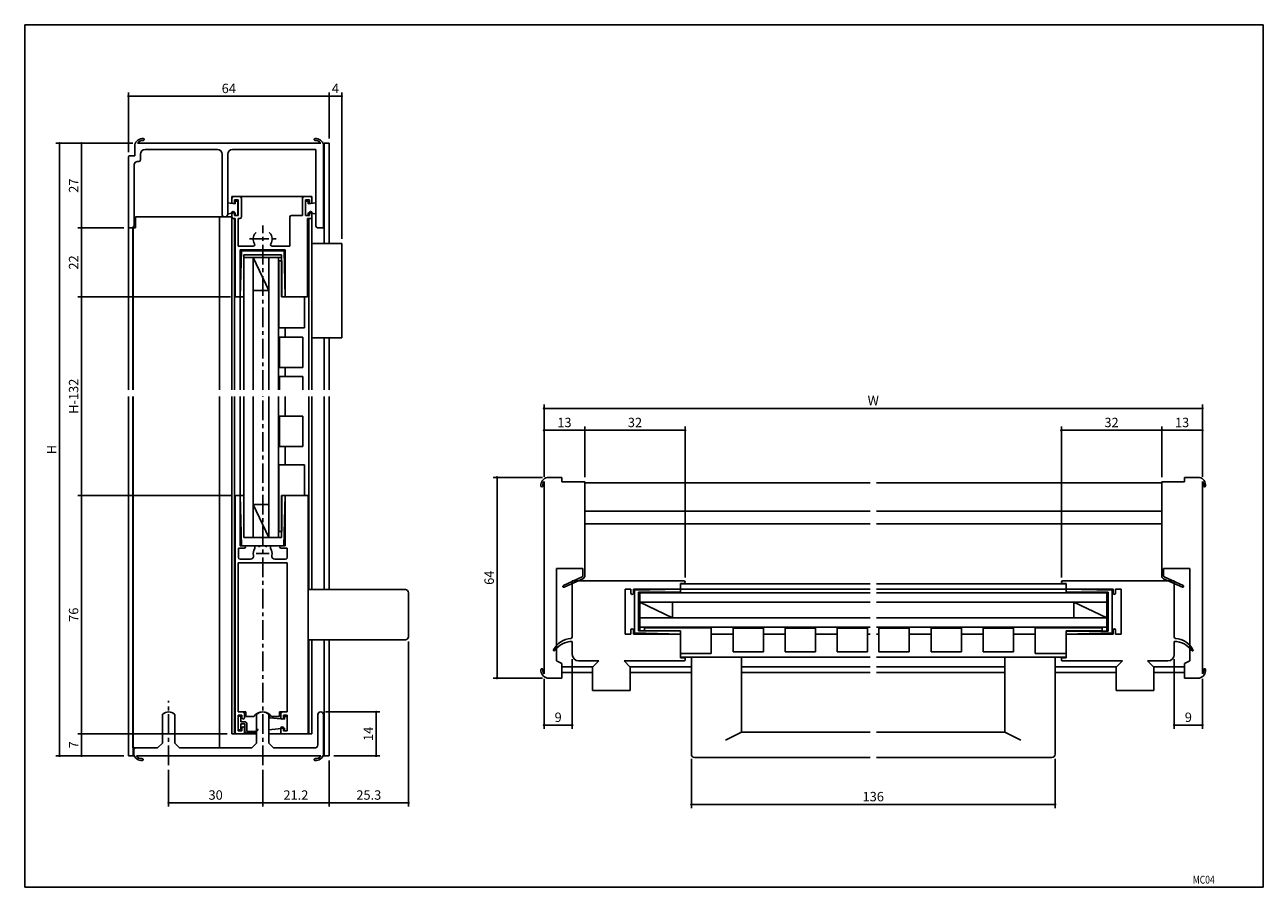
# Model space of a CAD drawing. Extents: x 0 to 395, y 0 to 275.
import ezdxf
from ezdxf.enums import TextEntityAlignment as Align

# ---------------------------------------------------------------- set-up
doc = ezdxf.new("R2010")
doc.units = 0
doc.header["$LTSCALE"] = 5
doc.header["$MEASUREMENT"] = 0
doc.linetypes.add('CENTER', pattern=[2, 1.25, -0.25, 0.25, -0.25])
doc.layers.get('0').update_dxf_attribs({"linetype": 'CONTINUOUS'})
doc.layers.get('DEFPOINTS').update_dxf_attribs({"linetype": 'CONTINUOUS'})
doc.layers.add('ADM', color=4, linetype='CONTINUOUS')
doc.layers.add('AHJ', color=1, linetype='CONTINUOUS')
doc.styles.get("Standard").update_dxf_attribs({"font": 'romans.shx', "width": 0.8, "bigfont": 'extfont.shx'})
doc.dimstyles.new('1', dxfattribs={"dimtxt": 3, "dimasz": 0.8, "dimexe": 1.2, "dimexo": 1.5, "dimgap": 1, "dimtad": 3, "dimdsep": 46, "dimtxsty": 'Standard', "dimblk1": 'DOT', "dimblk2": 'DOT', "dimsah": 1, "dimcen": 0, "dimazin": 2, "dimtfac": 1, "dimtofl": 0, "dimtmove": 2, "dimatfit": 3, "dimldrblk": 'DOT', "dimfxl": 0, "dimtolj": 1, "dimarcsym": 0})

# ---------------------------------------------------------------- blocks, each defined once
blk = doc.blocks.new('DOT')
at = {"layer": 'AHJ', "color": 0, "linetype": 'ByBlock'}
blk.add_line((-0.5, 0), (-1, 0), dxfattribs=at)
at = {"layer": 'AHJ', "color": 0, "linetype": 'ByBlock', "const_width": 0.5}
blk.add_lwpolyline([(-0.25, 0, 1), (0.25, 0, 1)], format="xyb", close=True, dxfattribs=at)
blk = doc.blocks.new('*D2')
at = {"layer": 'ADM', "color": 0, "lineweight": -2}
for p, q in [((65.55, 188.21), (16.88, 188.21)), ((18.08, 187.41), (18.08, 125.69)), ((64.02, 124.89), (16.88, 124.89))]:
    blk.add_line(p, q, dxfattribs=at)
at = {"layer": 'DEFPOINTS', "color": 0}
for p in [(67.05, 188.21), (18.08, 124.89), (65.52, 124.89)]:
    blk.add_point(p, dxfattribs=at)
at = {"layer": 'ADM', "color": 0, "lineweight": -2, "xscale": 0.8, "yscale": 0.8, "zscale": 0.8}
for p, rotation in [((18.08, 188.21), 90), ((18.08, 124.89), 270)]:
    blk.add_blockref('DOT', p, dxfattribs=dict(at, rotation=rotation))
at = {"layer": 'ADM', "color": 0, "insert": (15.58, 156.55), "char_height": 3, "attachment_point": 5, "rotation": 90}
blk.add_mtext('\\A1;H-132', dxfattribs=at)
blk = doc.blocks.new('_DOT')
at = {"color": 0, "linetype": 'ByBlock'}
blk.add_line((-0.5, 0), (-1, 0), dxfattribs=at)
at = {"color": 0, "linetype": 'ByBlock', "const_width": 0.5}
blk.add_lwpolyline([(-0.25, 0, 1), (0.25, 0, 1)], format="xyb", close=True, dxfattribs=at)
blk = doc.blocks.new('*D3')
at = {"layer": 'ADM', "color": 0, "lineweight": -2}
for p, q in [((45.88, 37.4), (45.88, 25.7)), ((75.88, 37.4), (75.88, 25.7)), ((46.68, 26.9), (75.08, 26.9))]:
    blk.add_line(p, q, dxfattribs=at)
at = {"layer": 'DEFPOINTS', "color": 0}
for p in [(45.88, 38.9), (75.88, 38.9), (75.88, 26.9)]:
    blk.add_point(p, dxfattribs=at)
at = {"layer": 'ADM', "color": 0, "lineweight": -2, "xscale": 0.8, "yscale": 0.8, "zscale": 0.8, "rotation": 180}
blk.add_blockref('DOT', (45.88, 26.9), dxfattribs=at)
at = {"layer": 'ADM', "color": 0, "lineweight": -2, "xscale": 0.8, "yscale": 0.8, "zscale": 0.8}
blk.add_blockref('DOT', (75.88, 26.9), dxfattribs=at)
at = {"layer": 'ADM', "color": 0, "insert": (60.88, 29.4), "char_height": 3, "attachment_point": 5}
blk.add_mtext('\\A1;30', dxfattribs=at)
blk = doc.blocks.new('*D4')
at = {"layer": 'ADM', "color": 0, "lineweight": -2}
for p, q in [((33.08, 234.41), (33.08, 253.41)), ((97.08, 238.71), (97.08, 253.41)), ((33.88, 252.21), (96.28, 252.21))]:
    blk.add_line(p, q, dxfattribs=at)
at = {"layer": 'DEFPOINTS', "color": 0}
for p in [(97.08, 252.21), (97.08, 237.21), (33.08, 232.91)]:
    blk.add_point(p, dxfattribs=at)
at = {"layer": 'ADM', "color": 0, "lineweight": -2, "xscale": 0.8, "yscale": 0.8, "zscale": 0.8, "rotation": 180}
blk.add_blockref('DOT', (33.08, 252.21), dxfattribs=at)
at = {"layer": 'ADM', "color": 0, "lineweight": -2, "xscale": 0.8, "yscale": 0.8, "zscale": 0.8}
blk.add_blockref('DOT', (97.08, 252.21), dxfattribs=at)
at = {"layer": 'ADM', "color": 0, "insert": (65.08, 254.71), "char_height": 3, "attachment_point": 5}
blk.add_mtext('\\A1;64', dxfattribs=at)
blk = doc.blocks.new('*D5')
at = {"layer": 'ADM', "color": 0, "lineweight": -2}
for p, q in [((97.08, 40.4), (97.08, 25.7)), ((75.88, 37.4), (75.88, 25.7)), ((76.68, 26.9), (96.28, 26.9))]:
    blk.add_line(p, q, dxfattribs=at)
at = {"layer": 'DEFPOINTS', "color": 0}
for p in [(97.08, 41.9), (75.88, 38.9), (97.08, 26.9)]:
    blk.add_point(p, dxfattribs=at)
at = {"layer": 'ADM', "color": 0, "lineweight": -2, "xscale": 0.8, "yscale": 0.8, "zscale": 0.8, "rotation": 180}
blk.add_blockref('DOT', (75.88, 26.9), dxfattribs=at)
at = {"layer": 'ADM', "color": 0, "lineweight": -2, "xscale": 0.8, "yscale": 0.8, "zscale": 0.8}
blk.add_blockref('DOT', (97.08, 26.9), dxfattribs=at)
at = {"layer": 'ADM', "color": 0, "insert": (86.48, 29.4), "char_height": 3, "attachment_point": 5}
blk.add_mtext('\\A1;21.2', dxfattribs=at)
blk = doc.blocks.new('*D6')
at = {"layer": 'ADM', "color": 0, "lineweight": -2}
for p, q in [((95.88, 55.9), (113.28, 55.9)), ((112.08, 55.1), (112.08, 42.7)), ((98.58, 41.9), (113.28, 41.9))]:
    blk.add_line(p, q, dxfattribs=at)
at = {"layer": 'DEFPOINTS', "color": 0}
for p in [(94.38, 55.9), (97.08, 41.9), (112.08, 41.9)]:
    blk.add_point(p, dxfattribs=at)
at = {"layer": 'ADM', "color": 0, "lineweight": -2, "xscale": 0.8, "yscale": 0.8, "zscale": 0.8}
for p, rotation in [((112.08, 55.9), 90), ((112.08, 41.9), 270)]:
    blk.add_blockref('DOT', p, dxfattribs=dict(at, rotation=rotation))
at = {"layer": 'ADM', "color": 0, "insert": (109.58, 48.9), "char_height": 3, "attachment_point": 5, "rotation": 90}
blk.add_mtext('\\A1;14', dxfattribs=at)
blk = doc.blocks.new('*D7')
at = {"layer": 'ADM', "color": 0, "lineweight": -2}
for p, q in [((34.43, 237.21), (16.88, 237.21)), ((18.08, 236.41), (18.08, 211.01)), ((31.58, 210.21), (16.88, 210.21))]:
    blk.add_line(p, q, dxfattribs=at)
at = {"layer": 'DEFPOINTS', "color": 0}
for p in [(35.93, 237.21), (18.08, 210.21), (33.08, 210.21)]:
    blk.add_point(p, dxfattribs=at)
at = {"layer": 'ADM', "color": 0, "lineweight": -2, "xscale": 0.8, "yscale": 0.8, "zscale": 0.8}
for p, rotation in [((18.08, 237.21), 90), ((18.08, 210.21), 270)]:
    blk.add_blockref('DOT', p, dxfattribs=dict(at, rotation=rotation))
at = {"layer": 'ADM', "color": 0, "insert": (15.58, 223.71), "char_height": 3, "attachment_point": 5, "rotation": 90}
blk.add_mtext('\\A1;27', dxfattribs=at)
blk = doc.blocks.new('*D8')
at = {"layer": 'ADM', "color": 0, "lineweight": -2}
for p, q in [((65.88, 124.89), (16.88, 124.89)), ((18.08, 124.09), (18.08, 49.69)), ((64.58, 48.89), (16.88, 48.89))]:
    blk.add_line(p, q, dxfattribs=at)
at = {"layer": 'DEFPOINTS', "color": 0}
for p in [(67.38, 124.89), (18.08, 48.89), (66.08, 48.89)]:
    blk.add_point(p, dxfattribs=at)
at = {"layer": 'ADM', "color": 0, "lineweight": -2, "xscale": 0.8, "yscale": 0.8, "zscale": 0.8}
for p, rotation in [((18.08, 124.89), 90), ((18.08, 48.89), 270)]:
    blk.add_blockref('DOT', p, dxfattribs=dict(at, rotation=rotation))
at = {"layer": 'ADM', "color": 0, "insert": (15.58, 86.89), "char_height": 3, "attachment_point": 5, "rotation": 90}
blk.add_mtext('\\A1;76', dxfattribs=at)
blk = doc.blocks.new('*D9')
at = {"layer": 'ADM', "color": 0, "lineweight": -2}
for p, q in [((165.12, 130.69), (149.42, 130.69)), ((150.62, 129.89), (150.62, 67.49)), ((165.12, 66.69), (149.42, 66.69))]:
    blk.add_line(p, q, dxfattribs=at)
at = {"layer": 'DEFPOINTS', "color": 0}
for p in [(166.62, 130.69), (150.62, 66.69), (166.62, 66.69)]:
    blk.add_point(p, dxfattribs=at)
at = {"layer": 'ADM', "color": 0, "lineweight": -2, "xscale": 0.8, "yscale": 0.8, "zscale": 0.8}
for p, rotation in [((150.62, 130.69), 90), ((150.62, 66.69), 270)]:
    blk.add_blockref('DOT', p, dxfattribs=dict(at, rotation=rotation))
at = {"layer": 'ADM', "color": 0, "insert": (148.12, 98.69), "char_height": 3, "attachment_point": 5, "rotation": 90}
blk.add_mtext('\\A1;64', dxfattribs=at)
blk = doc.blocks.new('*D10')
at = {"layer": 'ADM', "color": 0, "lineweight": -2}
for p, q in [((165.62, 130.88), (165.62, 146.89)), ((178.62, 130.74), (178.62, 146.89)), ((166.42, 145.69), (177.82, 145.69))]:
    blk.add_line(p, q, dxfattribs=at)
at = {"layer": 'DEFPOINTS', "color": 0}
for p in [(178.62, 145.69), (165.62, 129.38), (178.62, 129.24)]:
    blk.add_point(p, dxfattribs=at)
at = {"layer": 'ADM', "color": 0, "lineweight": -2, "xscale": 0.8, "yscale": 0.8, "zscale": 0.8, "rotation": 180}
blk.add_blockref('DOT', (165.62, 145.69), dxfattribs=at)
at = {"layer": 'ADM', "color": 0, "lineweight": -2, "xscale": 0.8, "yscale": 0.8, "zscale": 0.8}
blk.add_blockref('DOT', (178.62, 145.69), dxfattribs=at)
at = {"layer": 'ADM', "color": 0, "insert": (172.12, 148.19), "char_height": 3, "attachment_point": 5}
blk.add_mtext('\\A1;13', dxfattribs=at)
blk = doc.blocks.new('*D11')
at = {"layer": 'ADM', "color": 0, "lineweight": -2}
for p, q in [((362.62, 130.74), (362.62, 146.89)), ((375.62, 130.88), (375.62, 146.89)), ((363.42, 145.69), (374.82, 145.69))]:
    blk.add_line(p, q, dxfattribs=at)
at = {"layer": 'DEFPOINTS', "color": 0}
for p in [(375.62, 145.69), (362.62, 129.24), (375.62, 129.38)]:
    blk.add_point(p, dxfattribs=at)
at = {"layer": 'ADM', "color": 0, "lineweight": -2, "xscale": 0.8, "yscale": 0.8, "zscale": 0.8, "rotation": 180}
blk.add_blockref('DOT', (362.62, 145.69), dxfattribs=at)
at = {"layer": 'ADM', "color": 0, "lineweight": -2, "xscale": 0.8, "yscale": 0.8, "zscale": 0.8}
blk.add_blockref('DOT', (375.62, 145.69), dxfattribs=at)
at = {"layer": 'ADM', "color": 0, "insert": (369.12, 148.19), "char_height": 3, "attachment_point": 5}
blk.add_mtext('\\A1;13', dxfattribs=at)
blk = doc.blocks.new('*D12')
at = {"layer": 'ADM', "color": 0, "lineweight": -2}
for p, q in [((330.62, 98.79), (330.62, 146.89)), ((362.62, 130.74), (362.62, 146.89)), ((331.42, 145.69), (361.82, 145.69))]:
    blk.add_line(p, q, dxfattribs=at)
at = {"layer": 'DEFPOINTS', "color": 0}
for p in [(362.62, 145.69), (362.62, 129.24), (330.62, 97.29)]:
    blk.add_point(p, dxfattribs=at)
at = {"layer": 'ADM', "color": 0, "lineweight": -2, "xscale": 0.8, "yscale": 0.8, "zscale": 0.8, "rotation": 180}
blk.add_blockref('DOT', (330.62, 145.69), dxfattribs=at)
at = {"layer": 'ADM', "color": 0, "lineweight": -2, "xscale": 0.8, "yscale": 0.8, "zscale": 0.8}
blk.add_blockref('DOT', (362.62, 145.69), dxfattribs=at)
at = {"layer": 'ADM', "color": 0, "insert": (346.62, 148.19), "char_height": 3, "attachment_point": 5}
blk.add_mtext('\\A1;32', dxfattribs=at)
blk = doc.blocks.new('*D13')
at = {"layer": 'ADM', "color": 0, "lineweight": -2}
for p, q in [((165.62, 130.88), (165.62, 153.89)), ((166.42, 152.69), (374.82, 152.69)), ((375.62, 130.88), (375.62, 153.89))]:
    blk.add_line(p, q, dxfattribs=at)
at = {"layer": 'DEFPOINTS', "color": 0}
for p in [(375.62, 152.69), (165.62, 129.38), (375.62, 129.38)]:
    blk.add_point(p, dxfattribs=at)
at = {"layer": 'ADM', "color": 0, "lineweight": -2, "xscale": 0.8, "yscale": 0.8, "zscale": 0.8, "rotation": 180}
blk.add_blockref('DOT', (165.62, 152.69), dxfattribs=at)
at = {"layer": 'ADM', "color": 0, "lineweight": -2, "xscale": 0.8, "yscale": 0.8, "zscale": 0.8}
blk.add_blockref('DOT', (375.62, 152.69), dxfattribs=at)
at = {"layer": 'ADM', "color": 0, "insert": (270.62, 155.19), "char_height": 3, "attachment_point": 5}
blk.add_mtext('\\A1;W', dxfattribs=at)
blk = doc.blocks.new('*D14')
at = {"layer": 'ADM', "color": 0}
for p, q in [((31.58, 210.21), (16.88, 210.21)), ((18.08, 209.41), (18.08, 189.01)), ((65.58, 188.21), (16.88, 188.21))]:
    blk.add_line(p, q, dxfattribs=at)
at = {"layer": 'DEFPOINTS', "color": 0}
for p in [(33.08, 210.21), (18.08, 188.21), (67.08, 188.21)]:
    blk.add_point(p, dxfattribs=at)
at = {"layer": 'ADM', "color": 0, "xscale": 0.8, "yscale": 0.8, "zscale": 0.8}
for p, rotation in [((18.08, 210.21), 90), ((18.08, 188.21), 270)]:
    blk.add_blockref('DOT', p, dxfattribs=dict(at, rotation=rotation))
at = {"layer": 'ADM', "color": 0, "insert": (15.58, 199.21), "char_height": 3, "attachment_point": 5, "rotation": 90}
blk.add_mtext('\\A1;22', dxfattribs=at)
blk = doc.blocks.new('*D15')
at = {"layer": 'ADM', "color": 0, "lineweight": -2}
for p, q in [((64.58, 48.89), (16.88, 48.89)), ((18.08, 48.09), (18.08, 42.7)), ((31.58, 41.9), (16.88, 41.9))]:
    blk.add_line(p, q, dxfattribs=at)
at = {"layer": 'DEFPOINTS', "color": 0}
for p in [(66.08, 48.89), (18.08, 41.9), (33.08, 41.9)]:
    blk.add_point(p, dxfattribs=at)
at = {"layer": 'ADM', "color": 0, "lineweight": -2, "xscale": 0.8, "yscale": 0.8, "zscale": 0.8}
for p, rotation in [((18.08, 48.89), 90), ((18.08, 41.9), 270)]:
    blk.add_blockref('DOT', p, dxfattribs=dict(at, rotation=rotation))
at = {"layer": 'ADM', "color": 0, "insert": (15.58, 45.39), "char_height": 3, "attachment_point": 5, "rotation": 90}
blk.add_mtext('\\A1;7', dxfattribs=at)
blk = doc.blocks.new('*D16')
at = {"layer": 'ADM', "color": 0, "lineweight": -2}
for p, q in [((34.43, 237.21), (9.88, 237.21)), ((11.08, 236.41), (11.08, 42.7)), ((31.58, 41.9), (9.88, 41.9))]:
    blk.add_line(p, q, dxfattribs=at)
at = {"layer": 'DEFPOINTS', "color": 0}
for p in [(35.93, 237.21), (11.08, 41.9), (33.08, 41.9)]:
    blk.add_point(p, dxfattribs=at)
at = {"layer": 'ADM', "color": 0, "lineweight": -2, "xscale": 0.8, "yscale": 0.8, "zscale": 0.8}
for p, rotation in [((11.08, 237.21), 90), ((11.08, 41.9), 270)]:
    blk.add_blockref('DOT', p, dxfattribs=dict(at, rotation=rotation))
at = {"layer": 'ADM', "color": 0, "insert": (8.58, 139.55), "char_height": 3, "attachment_point": 5, "rotation": 90}
blk.add_mtext('\\A1;H', dxfattribs=at)
blk = doc.blocks.new('*D17')
at = {"layer": 'ADM', "color": 0, "lineweight": -2}
for p, q in [((122.38, 78.39), (122.38, 25.7)), ((97.08, 40.4), (97.08, 25.7)), ((97.88, 26.9), (121.58, 26.9))]:
    blk.add_line(p, q, dxfattribs=at)
at = {"layer": 'DEFPOINTS', "color": 0}
for p in [(122.38, 79.89), (97.08, 41.9), (122.38, 26.9)]:
    blk.add_point(p, dxfattribs=at)
at = {"layer": 'ADM', "color": 0, "lineweight": -2, "xscale": 0.8, "yscale": 0.8, "zscale": 0.8, "rotation": 180}
blk.add_blockref('DOT', (97.08, 26.9), dxfattribs=at)
at = {"layer": 'ADM', "color": 0, "lineweight": -2, "xscale": 0.8, "yscale": 0.8, "zscale": 0.8}
blk.add_blockref('DOT', (122.38, 26.9), dxfattribs=at)
at = {"layer": 'ADM', "color": 0, "insert": (109.73, 29.4), "char_height": 3, "attachment_point": 5}
blk.add_mtext('\\A1;25.3', dxfattribs=at)
blk = doc.blocks.new('*D18')
at = {"layer": 'ADM', "color": 0}
for p, q in [((174.62, 72.69), (174.62, 50.49)), ((165.62, 66.5), (165.62, 50.49)), ((166.42, 51.69), (173.82, 51.69))]:
    blk.add_line(p, q, dxfattribs=at)
at = {"layer": 'DEFPOINTS', "color": 0}
for p in [(174.62, 74.19), (165.62, 68), (174.62, 51.69)]:
    blk.add_point(p, dxfattribs=at)
at = {"layer": 'ADM', "color": 0, "xscale": 0.8, "yscale": 0.8, "zscale": 0.8, "rotation": 180}
blk.add_blockref('DOT', (165.62, 51.69), dxfattribs=at)
at = {"layer": 'ADM', "color": 0, "xscale": 0.8, "yscale": 0.8, "zscale": 0.8}
blk.add_blockref('DOT', (174.62, 51.69), dxfattribs=at)
at = {"layer": 'ADM', "color": 0, "insert": (170.12, 54.19), "char_height": 3, "attachment_point": 5}
blk.add_mtext('\\A1;9', dxfattribs=at)
blk = doc.blocks.new('*D19')
at = {"layer": 'ADM', "color": 0}
for p, q in [((366.62, 72.69), (366.62, 50.49)), ((375.62, 66.5), (375.62, 50.49)), ((367.42, 51.69), (374.82, 51.69))]:
    blk.add_line(p, q, dxfattribs=at)
at = {"layer": 'DEFPOINTS', "color": 0}
for p in [(366.62, 74.19), (375.62, 68), (375.62, 51.69)]:
    blk.add_point(p, dxfattribs=at)
at = {"layer": 'ADM', "color": 0, "xscale": 0.8, "yscale": 0.8, "zscale": 0.8, "rotation": 180}
blk.add_blockref('DOT', (366.62, 51.69), dxfattribs=at)
at = {"layer": 'ADM', "color": 0, "xscale": 0.8, "yscale": 0.8, "zscale": 0.8}
blk.add_blockref('DOT', (375.62, 51.69), dxfattribs=at)
at = {"layer": 'ADM', "color": 0, "insert": (371.12, 54.19), "char_height": 3, "attachment_point": 5}
blk.add_mtext('\\A1;9', dxfattribs=at)
blk = doc.blocks.new('*D20')
at = {"layer": 'ADM', "color": 0, "lineweight": -2}
for p, q in [((212.62, 40.89), (212.62, 25.19)), ((328.62, 40.89), (328.62, 25.19)), ((213.42, 26.39), (327.82, 26.39))]:
    blk.add_line(p, q, dxfattribs=at)
at = {"layer": 'DEFPOINTS', "color": 0}
for p in [(212.62, 42.39), (328.62, 42.39), (328.62, 26.39)]:
    blk.add_point(p, dxfattribs=at)
at = {"layer": 'ADM', "color": 0, "lineweight": -2, "xscale": 0.8, "yscale": 0.8, "zscale": 0.8, "rotation": 180}
blk.add_blockref('DOT', (212.62, 26.39), dxfattribs=at)
at = {"layer": 'ADM', "color": 0, "lineweight": -2, "xscale": 0.8, "yscale": 0.8, "zscale": 0.8}
blk.add_blockref('DOT', (328.62, 26.39), dxfattribs=at)
at = {"layer": 'ADM', "color": 0, "insert": (270.62, 28.89), "char_height": 3, "attachment_point": 5}
blk.add_mtext('\\A1;136', dxfattribs=at)
blk = doc.blocks.new('*D21')
at = {"layer": 'ADM', "color": 0, "lineweight": -2}
for p, q in [((97.08, 238.71), (97.08, 253.41)), ((101.08, 206.71), (101.08, 253.41)), ((97.88, 252.21), (100.28, 252.21))]:
    blk.add_line(p, q, dxfattribs=at)
at = {"layer": 'DEFPOINTS', "color": 0}
for p in [(101.08, 252.21), (97.08, 237.21), (101.08, 205.21)]:
    blk.add_point(p, dxfattribs=at)
at = {"layer": 'ADM', "color": 0, "lineweight": -2, "xscale": 0.8, "yscale": 0.8, "zscale": 0.8, "rotation": 180}
blk.add_blockref('DOT', (97.08, 252.21), dxfattribs=at)
at = {"layer": 'ADM', "color": 0, "lineweight": -2, "xscale": 0.8, "yscale": 0.8, "zscale": 0.8}
blk.add_blockref('DOT', (101.08, 252.21), dxfattribs=at)
at = {"layer": 'ADM', "color": 0, "insert": (99.08, 254.71), "char_height": 3, "attachment_point": 5}
blk.add_mtext('\\A1;4', dxfattribs=at)
blk = doc.blocks.new('*D22')
at = {"layer": 'ADM', "color": 0, "lineweight": -2}
for p, q in [((178.62, 130.74), (178.62, 146.89)), ((210.62, 98.79), (210.62, 146.89)), ((209.82, 145.69), (179.42, 145.69))]:
    blk.add_line(p, q, dxfattribs=at)
at = {"layer": 'DEFPOINTS', "color": 0}
for p in [(178.62, 145.69), (178.62, 129.24), (210.62, 97.29)]:
    blk.add_point(p, dxfattribs=at)
at = {"layer": 'ADM', "color": 0, "lineweight": -2, "xscale": 0.8, "yscale": 0.8, "zscale": 0.8, "rotation": 180}
blk.add_blockref('DOT', (178.62, 145.69), dxfattribs=at)
at = {"layer": 'ADM', "color": 0, "lineweight": -2, "xscale": 0.8, "yscale": 0.8, "zscale": 0.8}
blk.add_blockref('DOT', (210.62, 145.69), dxfattribs=at)
at = {"layer": 'ADM', "color": 0, "insert": (194.62, 148.19), "char_height": 3, "attachment_point": 5}
blk.add_mtext('\\A1;32', dxfattribs=at)

msp = doc.modelspace()

# ---------------------------------------------------------------- linework, layer by layer
for p, q in [((395, 275), (0, 275)), ((0, 275), (0, 0)), ((395, 0), (395, 275)), ((35.93, 237.212), (94.431, 237.212)), ((95.481, 237.212), (97.081, 237.212)), ((95.481, 205.212), (95.481, 237.212)), ((97.081, 205.212), (97.081, 237.212)), ((33.381, 233.212), (35.081, 233.212)), ((35.081, 233.212), (35.081, 236.712)), ((36.881, 233.712), (36.881, 231.912)), ((61.431, 235.212), (38.381, 235.212)), ((62.931, 214.612), (62.931, 233.712)), ((64.731, 233.712), (64.731, 214.612)), ((92.781, 235.212), (66.231, 235.212)), ((92.781, 211.212), (92.781, 235.212)), ((95.281, 210.212), (95.281, 236.712)), ((95.281, 236.712), (95.281, 236.712)), ((95.281, 236.712), (95.281, 236.212)), ((33.081, 210.212), (33.081, 232.912)), ((34.881, 230.412), (34.881, 211.212)), ((36.381, 231.412), (35.881, 231.412)), ((64.731, 218.212), (64.731, 214.712)), ((67.131, 217.862), (64.731, 218.212)), ((66.081, 220.212), (91.581, 220.212)), ((66.081, 220.212), (66.081, 218.029)), ((66.081, 218.362), (66.081, 219.712)), ((66.581, 220.212), (68.581, 220.212)), ((66.881, 219.212), (66.881, 218.362)), ((68.081, 219.212), (66.881, 219.212)), ((67.131, 218.712), (67.131, 217.862)), ((67.931, 218.712), (67.131, 218.712)), ((67.931, 218.712), (67.931, 214.212)), ((67.931, 215.099), (67.931, 218.499)), ((68.081, 214.212), (68.081, 219.212)), ((69.081, 219.712), (69.081, 213.712)), ((88.581, 214.212), (88.581, 219.712)), ((89.081, 220.212), (91.081, 220.212)), ((89.581, 219.212), (89.581, 214.212)), ((90.781, 219.212), (89.581, 219.212)), ((89.581, 218.712), (89.581, 214.212)), ((89.581, 218.712), (90.381, 218.712)), ((89.581, 215.099), (89.581, 218.499)), ((90.381, 218.712), (90.381, 217.862)), ((90.381, 217.862), (92.781, 218.212)), ((90.781, 218.362), (90.781, 219.212)), ((91.581, 220.212), (91.581, 218.057)), ((91.581, 219.712), (91.581, 218.362)), ((92.781, 218.212), (92.781, 214.712)), ((66.081, 213.712), (35.331, 213.712)), ((35.331, 210.212), (35.331, 213.712)), ((62.081, 158.595), (62.081, 213.712)), ((67.131, 215.062), (64.731, 214.712)), ((66.081, 213.712), (66.081, 215.062)), ((66.081, 213.712), (66.081, 158.595)), ((66.881, 215.062), (66.881, 214.212)), ((66.881, 214.212), (68.081, 214.212)), ((67.131, 215.062), (67.131, 214.212)), ((67.931, 214.212), (67.131, 214.212)), ((84.581, 204.412), (84.581, 213.712)), ((85.081, 214.212), (88.581, 214.212)), ((89.581, 214.212), (90.781, 214.212)), ((89.581, 214.212), (90.381, 214.212)), ((90.381, 215.062), (90.381, 214.212)), ((90.381, 215.062), (92.781, 214.712)), ((90.781, 214.212), (90.781, 215.062)), ((91.581, 215.062), (91.581, 213.712)), ((91.581, 213.712), (91.581, 158.595)), ((33.081, 158.595), (33.081, 210.212)), ((35.331, 210.212), (33.081, 210.212)), ((33.881, 210.212), (33.081, 210.212)), ((34.481, 158.595), (34.481, 210.212)), ((34.581, 158.595), (34.581, 210.212)), ((67.081, 213.212), (66.581, 213.212)), ((66.881, 213.212), (66.881, 158.595)), ((67.081, 188.212), (67.081, 213.212)), ((68.081, 213.212), (68.081, 204.412)), ((68.581, 213.212), (68.081, 213.212)), ((91.081, 213.212), (90.221, 213.212)), ((90.221, 213.212), (90.221, 188.212)), ((90.581, 213.212), (90.581, 158.595)), ((95.281, 210.212), (93.781, 210.212)), ((68.081, 204.412), (72.879, 204.412)), ((68.681, 203.212), (68.681, 188.212)), ((83.081, 203.212), (68.681, 203.212)), ((68.681, 188.212), (69.081, 202.912)), ((82.681, 202.912), (69.081, 202.912)), ((81.881, 201.612), (69.881, 201.612)), ((69.881, 158.595), (69.881, 201.612)), ((78.882, 204.412), (84.581, 204.412)), ((81.881, 188.212), (81.881, 201.612)), ((83.081, 188.212), (82.681, 202.912)), ((83.081, 188.212), (83.081, 203.212)), ((91.581, 205.212), (101.081, 205.212)), ((91.581, 205.212), (91.581, 175.212)), ((101.081, 205.212), (101.081, 175.212)), ((81.881, 200.812), (69.881, 200.812)), ((72.881, 158.595), (72.881, 200.812)), ((72.881, 200.812), (77.881, 190.312)), ((77.881, 158.595), (77.881, 200.812)), ((80.881, 158.595), (80.881, 200.812)), ((81.041, 199.71), (82.041, 199.71)), ((81.041, 178.372), (81.041, 199.71)), ((82.041, 199.71), (82.041, 188.212)), ((77.881, 190.312), (72.881, 190.312)), ((67.081, 188.212), (69.881, 188.212)), ((68.681, 188.212), (68.681, 158.595)), ((81.881, 188.212), (90.221, 188.212)), ((81.881, 188.212), (89.221, 188.212)), ((81.881, 188.212), (83.081, 188.212)), ((83.981, 188.212), (83.081, 188.212)), ((89.221, 188.212), (89.221, 178.372)), ((89.221, 178.372), (81.041, 178.372)), ((83.081, 178.372), (83.081, 175.435)), ((81.201, 175.435), (88.721, 175.435)), ((81.201, 165.755), (81.201, 175.435)), ((88.721, 175.435), (88.721, 165.755)), ((91.581, 175.212), (101.081, 175.212)), ((95.481, 158.595), (95.481, 175.212)), ((97.081, 158.595), (97.081, 175.212)), ((81.201, 165.755), (88.721, 165.755)), ((81.201, 158.595), (81.201, 162.819)), ((81.201, 162.819), (88.721, 162.819)), ((83.081, 165.755), (83.081, 162.819)), ((88.721, 162.819), (88.721, 158.595)), ((33.081, 41.896), (33.081, 156.504)), ((34.481, 44.396), (34.481, 156.504)), ((34.581, 41.896), (34.581, 156.504)), ((62.081, 44.396), (62.081, 156.504)), ((66.081, 48.888), (66.081, 156.504)), ((66.881, 48.888), (66.881, 156.504)), ((68.681, 124.888), (68.681, 156.504)), ((69.881, 156.504), (69.881, 111.487)), ((72.881, 156.504), (72.881, 111.487)), ((77.881, 156.504), (77.881, 111.487)), ((80.881, 156.504), (80.881, 111.487)), ((83.081, 150.192), (83.081, 156.504)), ((90.581, 94.889), (90.581, 156.504)), ((91.531, 94.889), (91.531, 156.504)), ((95.481, 94.889), (95.481, 156.504)), ((97.081, 94.889), (97.081, 156.504)), ((81.201, 150.192), (81.201, 140.512)), ((81.201, 150.192), (88.721, 150.192)), ((88.721, 140.512), (88.721, 150.192)), ((81.201, 140.512), (88.721, 140.512)), ((83.081, 134.728), (83.081, 140.512)), ((81.041, 134.728), (81.041, 113.39)), ((89.221, 134.728), (81.041, 134.728)), ((89.221, 124.888), (89.221, 134.728)), ((166.622, 130.689), (171.322, 130.689)), ((171.322, 130.689), (171.322, 129.239)), ((374.622, 130.689), (369.922, 130.689)), ((369.922, 130.689), (369.922, 129.239)), ((165.622, 68), (165.622, 129.377)), ((178.622, 129.239), (171.322, 129.239)), ((178.622, 128.989), (269.622, 128.989)), ((362.622, 128.989), (271.622, 128.989)), ((362.622, 129.239), (369.922, 129.239)), ((375.622, 68), (375.622, 129.377)), ((67.081, 49.388), (67.081, 124.588)), ((67.381, 124.888), (68.681, 124.888)), ((68.681, 124.888), (68.681, 108.888)), ((68.681, 124.888), (69.116, 108.888)), ((69.881, 124.888), (68.681, 124.888)), ((83.081, 124.888), (81.881, 124.888)), ((81.881, 124.888), (81.881, 111.487)), ((82.041, 113.39), (82.041, 124.888)), ((82.645, 108.888), (83.081, 124.888)), ((83.081, 124.888), (83.081, 108.888)), ((72.88, 121.987), (77.881, 121.987)), ((72.881, 121.987), (77.881, 111.487)), ((269.622, 119.889), (178.622, 119.889)), ((271.622, 119.889), (362.622, 119.889)), ((269.622, 115.889), (178.622, 115.889)), ((271.622, 115.889), (362.622, 115.889)), ((81.881, 111.487), (69.881, 111.487)), ((81.041, 113.39), (82.041, 113.39)), ((68.181, 108.088), (68.181, 105.088)), ((68.181, 108.088), (69.981, 108.088)), ((68.681, 108.888), (69.981, 108.888)), ((69.981, 108.888), (81.781, 108.888)), ((73.381, 108.046), (73.381, 108.588)), ((73.681, 108.888), (74.385, 108.888)), ((78.081, 108.888), (77.377, 108.888)), ((78.381, 108.046), (78.381, 108.588)), ((83.081, 108.888), (81.781, 108.888)), ((83.681, 108.088), (81.781, 108.088)), ((83.681, 105.088), (83.681, 108.088)), ((68.081, 103.388), (68.081, 55.888)), ((76.081, 103.388), (68.081, 103.388)), ((68.681, 104.588), (71.962, 104.588)), ((83.681, 103.388), (76.081, 103.388)), ((79.8, 104.588), (83.181, 104.588)), ((83.681, 55.888), (83.681, 103.388)), ((169.622, 72.182), (169.622, 101.639)), ((169.622, 101.639), (178.022, 101.639)), ((371.622, 101.639), (363.222, 101.639)), ((371.622, 72.182), (371.622, 101.639)), ((90.381, 94.889), (121.381, 94.889)), ((90.381, 94.889), (90.381, 78.889)), ((210.222, 97.689), (174.622, 97.689)), ((174.622, 79.831), (174.622, 97.689)), ((191.522, 80.689), (191.522, 95.089)), ((191.522, 95.089), (193.322, 95.089)), ((193.322, 95.089), (193.322, 93.789)), ((194.122, 95.089), (209.122, 95.089)), ((194.122, 93.789), (194.122, 95.089)), ((209.122, 95.089), (194.422, 94.689)), ((209.122, 94.089), (209.122, 96.889)), ((209.122, 96.889), (210.222, 96.889)), ((269.622, 96.689), (209.122, 96.689)), ((209.122, 95.089), (269.622, 95.089)), ((271.622, 96.689), (332.122, 96.689)), ((332.122, 95.089), (271.622, 95.089)), ((331.022, 97.689), (366.622, 97.689)), ((332.122, 96.889), (331.022, 96.889)), ((332.122, 94.089), (332.122, 96.889)), ((347.122, 95.089), (332.122, 95.089)), ((332.122, 95.089), (346.822, 94.689)), ((347.122, 93.789), (347.122, 95.089)), ((347.922, 95.089), (347.922, 93.789)), ((349.722, 95.089), (347.922, 95.089)), ((349.722, 80.689), (349.722, 95.089)), ((366.622, 79.831), (366.622, 97.689)), ((122.381, 93.889), (122.381, 79.889)), ((194.422, 94.689), (194.422, 81.089)), ((195.722, 94.089), (195.722, 81.739)), ((209.122, 94.089), (195.722, 94.089)), ((196.122, 94.089), (196.122, 81.739)), ((269.622, 93.889), (196.122, 93.889)), ((269.622, 90.889), (196.122, 90.889)), ((196.122, 90.889), (206.622, 85.889)), ((206.622, 90.889), (206.622, 85.889)), ((271.622, 93.889), (345.122, 93.889)), ((271.622, 90.889), (345.122, 90.889)), ((345.523, 94.089), (332.122, 94.089)), ((334.622, 90.889), (345.122, 85.889)), ((334.622, 90.889), (334.622, 85.889)), ((345.122, 94.089), (345.122, 81.689)), ((345.523, 94.089), (345.523, 81.689)), ((346.822, 94.689), (346.822, 81.089)), ((269.622, 85.889), (196.122, 85.889)), ((271.622, 85.889), (345.122, 85.889)), ((193.322, 80.689), (191.522, 80.689)), ((193.322, 81.989), (193.322, 80.689)), ((194.122, 80.689), (194.122, 81.989)), ((194.122, 80.689), (209.122, 80.689)), ((194.422, 81.089), (209.122, 80.689)), ((209.122, 81.732), (195.722, 81.732)), ((269.622, 82.889), (196.122, 82.889)), ((218.962, 82.729), (197.624, 82.729)), ((197.624, 82.729), (197.624, 81.729)), ((209.122, 81.732), (209.122, 73.189)), ((218.962, 74.549), (218.962, 82.729)), ((218.962, 80.689), (225.901, 80.689)), ((235.581, 82.569), (225.901, 82.569)), ((225.901, 82.569), (225.901, 75.049)), ((235.581, 82.569), (235.581, 75.049)), ((242.519, 80.689), (235.581, 80.689)), ((252.199, 82.569), (242.519, 82.569)), ((242.519, 82.569), (242.519, 75.049)), ((252.199, 82.569), (252.199, 75.049)), ((259.137, 80.689), (252.199, 80.689)), ((268.817, 82.569), (259.137, 82.569)), ((259.137, 82.569), (259.137, 75.049)), ((268.817, 82.569), (268.817, 75.049)), ((269.622, 80.689), (268.817, 80.689)), ((271.622, 82.889), (345.122, 82.889)), ((271.622, 80.689), (272.428, 80.689)), ((272.428, 82.569), (282.108, 82.569)), ((272.428, 82.569), (272.428, 75.049)), ((282.108, 82.569), (282.108, 75.049)), ((282.108, 80.689), (289.046, 80.689)), ((289.046, 82.569), (298.726, 82.569)), ((289.046, 82.569), (289.046, 75.049)), ((298.726, 82.569), (298.726, 75.049)), ((298.726, 80.689), (305.664, 80.689)), ((305.664, 82.569), (315.344, 82.569)), ((305.664, 82.569), (305.664, 75.049)), ((315.344, 82.569), (315.344, 75.049)), ((315.344, 80.689), (322.282, 80.689)), ((322.282, 82.729), (343.62, 82.729)), ((322.282, 74.549), (322.282, 82.729)), ((332.122, 81.729), (332.122, 74.549)), ((343.62, 81.729), (332.122, 81.729)), ((332.122, 81.689), (332.122, 73.189)), ((345.523, 81.689), (332.122, 81.689)), ((332.122, 81.689), (332.122, 80.689)), ((346.822, 81.089), (332.122, 80.689)), ((347.122, 80.689), (332.122, 80.689)), ((343.62, 82.729), (343.62, 81.729)), ((347.122, 80.689), (347.122, 81.989)), ((347.922, 81.989), (347.922, 80.689)), ((347.922, 80.689), (349.722, 80.689)), ((90.381, 78.889), (121.381, 78.889)), ((90.581, 48.888), (90.581, 78.889)), ((91.581, 48.888), (91.581, 78.889)), ((95.481, 41.896), (95.481, 78.889)), ((97.081, 41.896), (97.081, 78.889)), ((174.622, 74.189), (174.622, 78.389)), ((366.622, 74.189), (366.622, 78.389)), ((169.622, 72.182), (171.322, 71.389)), ((171.322, 71.389), (171.322, 66.689)), ((183.122, 72.189), (176.622, 72.189)), ((183.122, 72.189), (181.122, 70.189)), ((191.122, 72.189), (193.122, 70.189)), ((210.322, 72.189), (191.122, 72.189)), ((209.122, 74.549), (218.962, 74.549)), ((209.122, 73.389), (269.622, 73.389)), ((209.122, 73.189), (210.322, 73.189)), ((210.622, 72.889), (210.622, 72.449)), ((212.622, 73.389), (212.622, 42.389)), ((212.622, 73.389), (228.622, 73.389)), ((225.901, 75.049), (235.581, 75.049)), ((228.622, 73.389), (228.622, 49.389)), ((242.519, 75.049), (252.199, 75.049)), ((259.137, 75.049), (268.817, 75.049)), ((332.122, 73.389), (271.622, 73.389)), ((282.108, 75.049), (272.428, 75.049)), ((298.726, 75.049), (289.046, 75.049)), ((315.344, 75.049), (305.664, 75.049)), ((312.622, 73.389), (312.622, 49.389)), ((328.622, 73.389), (312.622, 73.389)), ((332.122, 74.549), (322.282, 74.549)), ((328.622, 73.389), (328.622, 42.389)), ((330.622, 72.889), (330.622, 72.449)), ((332.122, 73.189), (330.922, 73.189)), ((330.922, 72.189), (350.122, 72.189)), ((350.122, 72.189), (348.122, 70.189)), ((358.122, 72.189), (360.122, 70.189)), ((358.122, 72.189), (364.622, 72.189)), ((371.622, 72.182), (369.922, 71.389)), ((369.922, 71.389), (369.922, 66.689)), ((171.322, 70.289), (181.222, 70.289)), ((171.322, 68.489), (181.122, 68.489)), ((181.122, 70.189), (181.122, 62.689)), ((193.022, 70.289), (212.622, 70.289)), ((193.122, 70.189), (193.122, 62.689)), ((193.122, 68.489), (212.622, 68.489)), ((228.622, 70.289), (269.622, 70.289)), ((228.622, 68.489), (269.622, 68.489)), ((312.622, 70.289), (271.622, 70.289)), ((312.622, 68.489), (271.622, 68.489)), ((348.222, 70.289), (328.622, 70.289)), ((348.122, 68.489), (328.622, 68.489)), ((348.122, 70.189), (348.122, 62.689)), ((369.922, 70.289), (360.022, 70.289)), ((360.122, 70.189), (360.122, 62.689)), ((369.922, 68.489), (360.122, 68.489)), ((171.322, 66.689), (166.622, 66.689)), ((369.922, 66.689), (374.622, 66.689)), ((193.122, 62.689), (181.122, 62.689)), ((360.122, 62.689), (348.122, 62.689)), ((68.081, 55.888), (69.581, 55.888)), ((70.481, 55.888), (68.081, 55.888)), ((70.081, 55.388), (70.081, 54.038)), ((70.481, 55.888), (70.481, 54.396)), ((70.481, 55.854), (70.481, 54.396)), ((70.481, 55.854), (70.481, 54.396)), ((83.681, 55.888), (81.281, 55.888)), ((81.281, 55.888), (81.281, 54.396)), ((81.281, 55.854), (81.281, 54.396)), ((81.281, 55.854), (81.281, 54.396)), ((81.681, 54.038), (81.681, 55.388)), ((82.181, 55.888), (83.681, 55.888)), ((43.881, 54.994), (43.881, 45.896)), ((47.881, 45.896), (47.881, 54.994)), ((68.081, 54.888), (68.081, 49.888)), ((69.281, 54.888), (68.081, 54.888)), ((68.081, 50.538), (68.081, 54.238)), ((68.881, 54.238), (68.881, 52.688)), ((68.881, 52.688), (70.281, 52.688)), ((68.881, 52.088), (70.181, 52.088)), ((68.881, 52.088), (68.881, 50.538)), ((69.281, 54.038), (69.281, 54.888)), ((70.181, 52.088), (70.181, 49.638)), ((70.481, 54.396), (73.008, 54.396)), ((70.781, 52.188), (70.781, 49.638)), ((73.881, 54.994), (73.881, 45.896)), ((77.881, 45.896), (77.881, 54.994)), ((77.881, 54.738), (77.881, 50.238)), ((78.181, 54.738), (77.881, 54.738)), ((78.181, 54.008), (78.181, 54.738)), ((82.881, 53.538), (78.181, 54.008)), ((81.281, 54.396), (78.753, 54.396)), ((82.481, 54.888), (82.481, 54.038)), ((83.681, 54.888), (82.481, 54.888)), ((82.881, 54.388), (82.881, 53.538)), ((83.681, 54.388), (82.881, 54.388)), ((83.681, 49.888), (83.681, 54.888)), ((83.681, 54.388), (83.681, 49.888)), ((93.481, 45.396), (93.481, 55.096)), ((95.281, 55.096), (95.281, 42.396)), ((73.881, 48.888), (66.081, 48.888)), ((68.281, 48.888), (67.581, 48.888)), ((68.081, 49.888), (69.281, 49.888)), ((69.581, 48.888), (68.281, 48.888)), ((69.281, 49.888), (69.281, 50.738)), ((70.081, 50.738), (70.081, 49.388)), ((70.681, 49.138), (73.381, 49.138)), ((70.781, 49.638), (73.457, 49.638)), ((74.337, 50.094), (73.381, 49.138)), ((73.457, 49.638), (74.125, 50.306)), ((82.881, 50.738), (77.881, 50.238)), ((77.881, 48.888), (91.581, 48.888)), ((81.681, 49.388), (81.681, 50.738)), ((90.381, 48.888), (82.181, 48.888)), ((82.481, 50.738), (82.481, 49.888)), ((82.481, 49.888), (83.681, 49.888)), ((82.881, 50.738), (82.881, 49.888)), ((83.681, 49.888), (82.881, 49.888)), ((223.531, 46.843), (228.622, 49.389)), ((269.622, 49.389), (228.622, 49.389)), ((312.622, 49.389), (271.622, 49.389)), ((317.714, 46.843), (312.622, 49.389)), ((35.281, 44.396), (34.481, 44.396)), ((34.781, 42.396), (34.781, 43.896)), ((35.281, 44.396), (42.381, 44.396)), ((42.381, 44.396), (43.881, 45.896)), ((49.381, 44.396), (47.881, 45.896)), ((72.381, 44.396), (49.381, 44.396)), ((73.881, 45.896), (72.381, 44.396)), ((77.881, 45.896), (79.381, 44.396)), ((79.381, 44.396), (92.481, 44.396)), ((33.081, 41.896), (34.951, 41.896)), ((94.431, 41.896), (35.63, 41.896)), ((95.113, 41.896), (97.081, 41.896)), ((269.622, 41.389), (213.622, 41.389)), ((327.622, 41.389), (271.622, 41.389)), ((0, 0), (395, 0))]:
    msp.add_line(p, q)
at = {"ltscale": 2}
for p, q in [((178.622, 99.284), (178.622, 129.239)), ((362.622, 99.284), (362.622, 129.239)), ((177.787, 98.919), (171.799, 96.209)), ((178.022, 101.639), (178.022, 99.284)), ((363.222, 101.639), (363.222, 99.284)), ((363.457, 98.919), (369.446, 96.209)), ((172.046, 95.662), (178.035, 98.373)), ((369.199, 95.662), (363.21, 98.373)), ((37.781, 40.705), (37.781, 40.705)), ((92.281, 40.705), (92.281, 40.705))]:
    msp.add_line(p, q, dxfattribs=at)
at = {"linetype": 'Continuous'}
for p, q in [((90.381, 124.888), (83.081, 124.888)), ((90.381, 48.888), (90.381, 124.888))]:
    msp.add_line(p, q, dxfattribs=at)
for centre, radius, start, end in [((37.579, 236.152), 2.56, 84.87201, 167.36437), ((37.579, 236.152), 1.96, 84.87201, 147.26077), ((37.781, 238.403), 0.3, 264.87201, 0), ((37.781, 238.403), 0.3, 0, 84.87201), ((92.581, 238.403), 0.3, 95.12799, 180), ((92.581, 238.403), 0.3, 180, 275.12799), ((92.783, 236.152), 2.56, 12.63563, 95.12799), ((92.783, 236.152), 1.96, 32.73923, 95.12799), ((33.381, 232.912), 0.3, 90, 180), ((38.381, 233.712), 1.5, 90, 180), ((61.431, 233.712), 1.5, 0, 90), ((66.231, 233.712), 1.5, 90, 180), ((35.881, 230.412), 1, 90, 180), ((36.381, 231.912), 0.5, 270, 360), ((66.581, 219.712), 0.5, 90, 180), ((66.481, 218.362), 0.4, 180, 0), ((68.581, 219.712), 0.5, 0, 90), ((89.081, 219.712), 0.5, 90, 180), ((91.181, 218.362), 0.4, 180, 0), ((91.081, 219.712), 0.5, 0, 90), ((63.831, 214.612), 0.9, 180, 0), ((66.481, 215.062), 0.4, 360, 180), ((66.581, 213.712), 0.5, 180, 270), ((68.581, 213.712), 0.5, 270, 0), ((85.081, 213.712), 0.5, 90, 180), ((91.181, 215.062), 0.4, 0, 180), ((91.081, 213.712), 0.5, 270, 0), ((33.881, 211.212), 1, 270, 0), ((93.781, 211.212), 1, 180, 270), ((75.881, 206.712), 3, 140.9772, 210.94972), ((73.783, 208.412), 0.3, 90, 140.9772), ((77.978, 208.412), 0.3, 39.0228, 90), ((75.881, 206.712), 3, 329.05028, 39.0228), ((72.879, 204.912), 0.5, 270, 30.94972), ((78.882, 204.912), 0.5, 149.05028, 270), ((167.182, 128.191), 2.56, 102.63563, 185.12799), ((374.062, 128.191), 2.56, 354.87201, 77.36437), ((164.931, 127.989), 0.3, 185.12799, 5.12799), ((167.182, 128.191), 1.96, 142.74208, 185.12799), ((374.062, 128.191), 1.96, 354.87201, 37.25792), ((376.313, 127.989), 0.3, 174.87201, 354.87201), ((67.381, 124.588), 0.3, 90, 180), ((69.981, 108.488), 0.4, 270, 90), ((75.881, 106.388), 3, 146.44269, 191.53696), ((73.681, 108.588), 0.3, 90, 180), ((74.385, 108.388), 0.5, 0, 90), ((77.377, 108.388), 0.5, 90, 180), ((78.081, 108.588), 0.3, 0, 90), ((75.881, 106.388), 3, 348.46304, 33.55731), ((81.781, 108.488), 0.4, 90, 270), ((68.681, 105.088), 0.5, 180, 270), ((71.962, 105.588), 1, 270, 11.53696), ((79.8, 105.588), 1, 168.46304, 270), ((83.181, 105.088), 0.5, 270, 0), ((121.381, 93.889), 1, 0, 90), ((210.222, 97.289), 0.4, 270, 90), ((331.022, 97.289), 0.4, 90, 270), ((193.722, 93.789), 0.4, 180, 0), ((347.522, 93.789), 0.4, 180, 360), ((121.381, 79.889), 1, 270, 0), ((174.665, 72.597), 6.757, 93.96795, 152.41379), ((174.122, 79.831), 0.5, 278.61985, 0), ((193.722, 81.989), 0.4, 360, 180), ((347.522, 81.989), 0.4, 0, 180), ((367.122, 79.831), 0.5, 180, 261.38015), ((366.58, 72.597), 6.757, 27.58621, 86.03205), ((168.822, 75.589), 0.2, 136.88434, 330.99725), ((174.917, 70.907), 7.487, 92.25425, 142.24355), ((366.328, 70.907), 7.487, 37.75645, 87.74575), ((372.422, 75.589), 0.2, 209.00275, 43.11566), ((176.622, 74.189), 2, 180, 270), ((210.322, 72.889), 0.3, 0, 90), ((210.354, 72.455), 0.268, 263.15908, 358.66968), ((330.922, 72.889), 0.3, 90, 180), ((330.89, 72.455), 0.268, 181.33032, 276.84092), ((364.622, 74.189), 2, 270, 0), ((167.182, 69.187), 2.56, 174.87201, 257.36437), ((164.931, 69.389), 0.3, 354.87201, 174.87201), ((167.182, 69.187), 1.96, 174.87201, 217.25792), ((374.062, 69.187), 2.56, 282.63563, 5.12799), ((374.062, 69.187), 1.96, 322.74208, 5.12799), ((376.313, 69.389), 0.3, 5.12799, 185.12799), ((45.881, 52.896), 3, 50.9772, 129.0228), ((69.581, 55.388), 0.5, 0, 90), ((75.881, 52.396), 3.5, 34.8499, 145.1501), ((75.881, 52.896), 3, 50.9772, 129.0228), ((82.181, 55.388), 0.5, 90, 180), ((94.381, 54.99), 0.906, 6.73292, 173.26708), ((44.181, 54.994), 0.3, 129.0228, 180), ((47.581, 54.994), 0.3, 0, 50.9772), ((68.481, 54.238), 0.4, 0, 180), ((69.681, 54.038), 0.4, 180, 0), ((70.281, 52.188), 0.5, 0, 90), ((74.181, 54.994), 0.3, 129.0228, 180), ((77.581, 54.994), 0.3, 0, 50.9772), ((82.081, 54.038), 0.4, 180, 360), ((67.581, 49.388), 0.5, 180, 270), ((68.481, 50.538), 0.4, 180, 0), ((69.681, 50.738), 0.4, 0, 180), ((69.581, 49.388), 0.5, 270, 0), ((70.681, 49.638), 0.5, 180, 270), ((74.231, 50.2), 0.15, 315, 135), ((82.081, 50.738), 0.4, 360, 180), ((82.181, 49.388), 0.5, 180, 270), ((35.281, 43.896), 0.5, 90, 180), ((92.481, 45.396), 1, 270, 0), ((213.622, 42.389), 1, 180, 270), ((327.622, 42.389), 1, 270, 0)]:
    msp.add_arc(centre, radius, start, end)
at = {"ltscale": 2}
for centre, radius, start, end in [((177.622, 99.284), 0.4, 294.35258, 0), ((177.622, 99.284), 1, 294.35258, 0), ((363.622, 99.284), 1, 180, 245.64742), ((363.622, 99.284), 0.4, 180, 245.64742), ((171.922, 95.936), 0.3, 114.35258, 294.35258), ((369.322, 95.936), 0.3, 245.64742, 65.64742), ((37.279, 42.956), 2.56, 192.63563, 275.12799), ((37.279, 42.956), 1.96, 212.73923, 275.12799), ((37.481, 40.705), 0.3, 360, 95.12799), ((37.481, 40.705), 0.3, 275.12799, 360), ((92.581, 40.705), 0.3, 84.87201, 180), ((92.581, 40.705), 0.3, 180, 264.87201), ((92.783, 42.956), 2.56, 264.87201, 347.36437), ((92.783, 42.956), 1.96, 264.87201, 327.26077)]:
    msp.add_arc(centre, radius, start, end, dxfattribs=at)
at = {"layer": 'ADM', "linetype": 'CENTER'}
for p, q in [((75.881, 158.595), (75.881, 210.961)), ((71.631, 206.712), (80.131, 206.712)), ((75.881, 38.896), (75.881, 156.504)), ((73.781, 106.388), (77.981, 106.388)), ((45.881, 38.896), (45.881, 59.396))]:
    msp.add_line(p, q, dxfattribs=at)

# ---------------------------------------------------------------- texts
at = {"layer": 'ADM', "width": 0.8}
msp.add_text('MC04', height=2.5, dxfattribs=at).set_placement((376.03, 1.154), align=Align.CENTER)

# ---------------------------------------------------------------- dimensions: what is measured, and where the dimension line sits
at = {"layer": 'ADM'}
for base, p1, p2, override, picture, middle in [((97.081, 252.212), (33.081, 232.912), (97.081, 237.212), {"dimblk1": 'DOT', "dimblk2": 'DOT', "dimtofl": 1}, '*D4', (65.081, 254.712)), ((101.081, 252.212), (97.081, 237.212), (101.081, 205.212), {"dimblk1": 'DOT', "dimblk2": 'DOT'}, '*D21', (99.081, 254.712)), ((178.622, 145.689), (165.622, 129.377), (178.622, 129.239), {"dimblk1": 'DOT', "dimblk2": 'DOT'}, '*D10', (172.122, 148.189)), ((178.622, 145.689), (210.622, 97.289), (178.622, 129.239), {"dimblk1": 'DOT', "dimblk2": 'DOT'}, '*D22', (194.622, 148.189)), ((362.622, 145.689), (330.622, 97.289), (362.622, 129.239), {"dimblk1": 'DOT', "dimblk2": 'DOT'}, '*D12', (346.622, 148.189)), ((375.622, 145.689), (362.622, 129.239), (375.622, 129.377), {"dimblk1": 'DOT', "dimblk2": 'DOT'}, '*D11', (369.122, 148.189)), ((122.381, 26.896), (97.081, 41.896), (122.381, 79.889), {"dimblk1": 'DOT', "dimblk2": 'DOT'}, '*D17', (109.731, 29.396)), ((174.622, 51.689), (165.622, 68), (174.622, 74.189), {"dimblk1": 'DOT', "dimblk2": 'DOT'}, '*D18', (170.122, 54.189)), ((375.622, 51.689), (366.622, 74.189), (375.622, 68), {"dimblk1": 'DOT', "dimblk2": 'DOT'}, '*D19', (371.122, 54.189)), ((97.081, 26.896), (75.881, 38.896), (97.081, 41.896), {"dimblk1": 'DOT', "dimblk2": 'DOT'}, '*D5', (86.481, 29.396)), ((75.881, 26.896), (45.881, 38.896), (75.881, 38.896), {"dimblk1": 'DOT', "dimblk2": 'DOT', "dimtofl": 1}, '*D3', (60.881, 29.396))]:
    dim = msp.add_linear_dim(base=base, p1=p1, p2=p2, dimstyle='1', override=override, dxfattribs=at)
    dim.commit()
    dim.dimension.update_dxf_attribs({"geometry": picture, "text_midpoint": middle})
for base, p1, p2, text, override, picture, middle in [((11.081, 41.896), (35.93, 237.212), (33.081, 41.896), 'H', {"dimblk1": 'DOT', "dimblk2": 'DOT'}, '*D16', (8.581, 139.554)), ((18.081, 124.888), (67.049, 188.212), (65.515, 124.888), 'H-132', {"dimdec": 1, "dimblk1": 'DOT', "dimblk2": 'DOT', "dimtdec": 1, "dimtofl": 1}, '*D2', (15.581, 156.55))]:
    dim = msp.add_linear_dim(base=base, p1=p1, p2=p2, angle=90, text=text, dimstyle='1', override=override, dxfattribs=at)
    dim.commit()
    dim.dimension.update_dxf_attribs({"geometry": picture, "text_midpoint": middle})
for base, p1, p2, override, picture, middle in [((18.081, 210.212), (35.93, 237.212), (33.081, 210.212), {"dimblk1": 'DOT', "dimblk2": 'DOT'}, '*D7', (15.581, 223.712)), ((18.081, 188.212), (33.081, 210.212), (67.081, 188.212), {"dimblk1": 'DOT', "dimblk2": 'DOT'}, '*D14', (15.581, 199.212)), ((150.622, 66.689), (166.622, 130.689), (166.622, 66.689), {"dimblk1": 'DOT', "dimblk2": 'DOT'}, '*D9', (148.122, 98.689)), ((18.081, 48.888), (67.381, 124.888), (66.081, 48.888), {"dimblk1": 'DOT', "dimblk2": 'DOT'}, '*D8', (15.581, 86.888)), ((112.081, 41.896), (94.381, 55.896), (97.081, 41.896), {"dimblk1": 'DOT', "dimblk2": 'DOT'}, '*D6', (109.581, 48.896)), ((18.081, 41.896), (66.081, 48.888), (33.081, 41.896), {"dimdec": 1, "dimblk1": 'DOT', "dimblk2": 'DOT'}, '*D15', (15.581, 45.392))]:
    dim = msp.add_linear_dim(base=base, p1=p1, p2=p2, angle=90, dimstyle='1', override=override, dxfattribs=at)
    dim.commit()
    dim.dimension.update_dxf_attribs({"geometry": picture, "text_midpoint": middle})
for base, p1, p2, text, picture, middle in [((375.622, 152.689), (165.622, 129.377), (375.622, 129.377), 'W', '*D13', (270.622, 155.189)), ((328.622, 26.389), (212.622, 42.389), (328.622, 42.389), '136', '*D20', (270.622, 28.889))]:
    dim = msp.add_linear_dim(base=base, p1=p1, p2=p2, text=text, dimstyle='1', override={"dimblk1": 'DOT', "dimblk2": 'DOT'}, dxfattribs=at)
    dim.commit()
    dim.dimension.update_dxf_attribs({"geometry": picture, "text_midpoint": middle})

doc.saveas('drawing.dxf')
